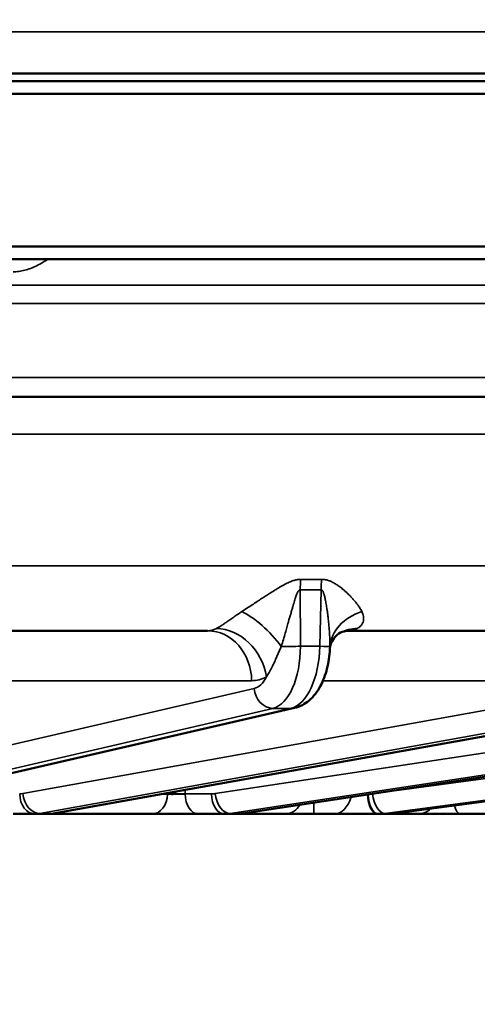
# Model space of a CAD drawing. Units: millimetres. Extents: x 331 to 1412, y 413 to 1095.
# Drawn here: x 1143 to 1161, y 921 to 960 of the extents above; entities that cross this region are included whole.
import ezdxf

# ---------------------------------------------------------------- set-up
doc = ezdxf.new("R2010")
doc.units = ezdxf.units.MM
for name, color, linetype, lineweight in [('AM_5', 3, 'Continuous', 25), ('Sichtbar (ISO)', 7, 'Continuous', 50), ('Sichtbar schmal (ISO)', 7, 'Continuous', 35)]:
    doc.layers.add(name, color=color, linetype=linetype, lineweight=lineweight)
doc.styles.get("Standard").update_dxf_attribs({"font": 'arial.ttf'})
doc.dimstyles.new('AM_DIN$0', dxfattribs={"dimtxt": 3.5, "dimasz": 4, "dimexe": 1, "dimexo": 0, "dimgap": 1.5, "dimtad": 1, "dimdsep": 46, "dimtxsty": 'Standard', "dimcen": 0, "dimclrd": 256, "dimclre": 256, "dimclrt": 2, "dimadec": 0, "dimazin": 2, "dimtp": 0.1, "dimtm": 0.1, "dimtfac": 0.71, "dimtmove": 0, "dimatfit": 3, "dimfxl": 1, "dimlwd": -1, "dimlwe": -1, "dimarcsym": 0})

# ---------------------------------------------------------------- blocks, each defined once
blk = doc.blocks.new('*D20')
at = {"layer": 'AM_5', "transparency": 16777216}
for p, q in [((1395.869, 1026.386), (1395.869, 1090.386)), ((1259.364, 962.386), (1411.869, 962.386)), ((1395.869, 962.386), (1395.869, 884.011)), ((1124.023, 884.011), (1411.869, 884.011)), ((1395.869, 820.011), (1395.869, 756.011))]:
    blk.add_line(p, q, dxfattribs=at)
for points in [[(1385.202, 1026.386), (1406.536, 1026.386), (1395.869, 962.386)], [(1385.202, 820.011), (1406.536, 820.011), (1395.869, 884.011)]]:
    blk.add_solid(points, dxfattribs=at)
at = {"layer": 'Defpoints', "color": 0, "transparency": 16777216}
for p in [(1259.364, 962.386), (1124.023, 884.011), (1395.869, 884.011)]:
    blk.add_point(p, dxfattribs=at)
at = {"layer": 'AM_5', "color": 2, "transparency": 16777216, "insert": (1343.277, 923.198), "char_height": 56, "attachment_point": 5, "rotation": 90}
blk.add_mtext('79', dxfattribs=at)

msp = doc.modelspace()

# ---------------------------------------------------------------- linework, layer by layer
at = {"layer": 'Sichtbar (ISO)'}
for p, q in [((1250.023, 957.686), (960.023, 957.686)), ((1250.023, 957.386), (960.023, 957.386)), ((1220.523, 956.886), (989.523, 956.886)), ((989.523, 950.886), (1220.523, 950.886)), ((990.023, 950.386), (1220.023, 950.386)), ((1005.204, 944.986), (1204.65, 944.986)), ((1150.184, 935.786), (1140.841, 935.786)), ((1153.266, 935.786), (1153.266, 935.786)), ((1164.197, 935.786), (1155.753, 935.786)), ((1153.6, 932.75), (1135.646, 928.618)), ((1167.24, 932.742), (1144.184, 928.61)), ((1179.011, 932.739), (1151.553, 928.606)), ((1188.545, 932.737), (1157.52, 928.604)), ((1143.399, 928.586), (1142.53, 928.586)), ((1143.917, 928.586), (1143.399, 928.586)), ((1148.006, 928.586), (1143.917, 928.586)), ((1148.042, 928.586), (1148.006, 928.586)), ((1149.814, 928.586), (1149.776, 928.586)), ((1150.849, 928.586), (1149.814, 928.586)), ((1151.284, 928.586), (1150.849, 928.586)), ((1153.25, 928.586), (1151.284, 928.586)), ((1153.25, 928.586), (1154.372, 928.586)), ((1155.179, 928.586), (1154.372, 928.586)), ((1155.483, 928.586), (1155.179, 928.586)), ((1155.483, 928.586), (1156.07, 928.586)), ((1156.282, 928.586), (1156.07, 928.586)), ((1156.282, 928.586), (1156.485, 928.586)), ((1156.907, 928.586), (1156.873, 928.586)), ((1157.245, 928.586), (1156.907, 928.586)), ((1158.465, 928.586), (1157.245, 928.586)), ((1158.488, 928.586), (1158.465, 928.586)), ((1160.118, 928.586), (1160.083, 928.586)), ((1161.388, 928.586), (1160.118, 928.586))]:
    msp.add_line(p, q, dxfattribs=at)
for points, knots in [([(1155.416, 935.711), (1155.331, 935.667), (1155.229, 935.587), (1155.053, 935.352), (1155, 935.186), (1154.994, 935.067)], [0, 0, 0, 0, 0.0890283, 0.0890283, 0.2008587, 0.2008587, 0.2008587, 0.2008587]), ([(1154.994, 935.067), (1154.981, 934.803), (1154.943, 934.539), (1154.819, 934.05), (1154.733, 933.819), (1154.506, 933.395), (1154.358, 933.199), (1154.096, 932.977), (1154.008, 932.917), (1153.815, 932.815), (1153.709, 932.775), (1153.6, 932.75)], [0, 0, 0, 0, 0.0792157, 0.0792157, 0.1581845, 0.1581845, 0.2425246, 0.2425246, 0.2803412, 0.2803412, 0.3196777, 0.3196777, 0.3196777, 0.3196777]), ([(1149.776, 928.586), (1149.664, 928.586), (1149.537, 928.586), (1149.273, 928.586), (1149.133, 928.586), (1148.857, 928.586), (1148.717, 928.586), (1148.454, 928.586), (1148.328, 928.586), (1148.154, 928.586), (1148.095, 928.586), (1148.042, 928.586)], [0, 0, 0, 0, 0.0423622, 0.0423622, 0.0838089, 0.0838089, 0.125229, 0.125229, 0.1666207, 0.1666207, 0.18967, 0.18967, 0.18967, 0.18967]), ([(1155.958, 928.586), (1155.922, 928.586), (1155.897, 928.586), (1155.887, 928.586), (1155.886, 928.586), (1155.886, 928.586), (1155.886, 928.586), (1155.886, 928.586), (1155.886, 928.586), (1155.886, 928.586), (1155.886, 928.586), (1155.886, 928.586), (1155.886, 928.586), (1155.886, 928.586), (1155.886, 928.586), (1155.882, 928.586), (1155.878, 928.586), (1155.87, 928.586), (1155.866, 928.586), (1155.861, 928.586), (1155.86, 928.586), (1155.86, 928.586)], [0, 0, 0, 0, 0.02405017, 0.02405017, 0.02916207, 0.02916207, 0.02964089, 0.02964089, 0.03, 0.03, 0.03003699, 0.03003699, 0.03004813, 0.03004813, 0.03006235, 0.03006235, 0.03125421, 0.03125421, 0.03243753, 0.03243753, 0.0326594, 0.0326594, 0.0326594, 0.0326594]), ([(1160.083, 928.586), (1159.95, 928.586), (1159.807, 928.586), (1159.528, 928.586), (1159.388, 928.586), (1159.126, 928.586), (1159.001, 928.586), (1158.781, 928.586), (1158.683, 928.586), (1158.559, 928.586), (1158.521, 928.586), (1158.488, 928.586)], [0, 0, 0, 0, 0.0422791, 0.0422791, 0.0837181, 0.0837181, 0.125141, 0.125141, 0.1665333, 0.1665333, 0.1901494, 0.1901494, 0.1901494, 0.1901494])]:
    msp.add_open_spline(points, degree=3, knots=knots, dxfattribs=at)
for points in [[(1155.753, 935.786), (1155.613, 935.786), (1155.479, 935.744), (1155.416, 935.711)], [(1144.184, 928.61), (1144.096, 928.594), (1144.006, 928.586), (1143.917, 928.586)], [(1151.553, 928.606), (1151.464, 928.593), (1151.374, 928.586), (1151.284, 928.586)], [(1156.873, 928.586), (1156.738, 928.586), (1156.614, 928.586), (1156.485, 928.586)], [(1157.52, 928.604), (1157.429, 928.592), (1157.337, 928.586), (1157.245, 928.586)]]:
    msp.add_open_spline(points, degree=3, dxfattribs=at)
at = {"layer": 'Sichtbar schmal (ISO)'}
for p, q in [((1250.023, 959.323), (960.023, 959.323)), ((1207.93, 949.374), (1001.969, 949.374)), ((1002.169, 948.65), (1207.727, 948.65)), ((1206.02, 945.736), (1003.874, 945.736)), ((1009.405, 943.512), (1200.486, 943.512)), ((1200.975, 938.341), (1008.806, 938.341)), ((1153.837, 935.175), (1153.823, 937.394)), ((1154.651, 937.394), (1154.598, 935.175)), ((1154.598, 935.175), (1153.837, 935.175)), ((1151.915, 933.821), (1139.402, 933.821)), ((1165.729, 933.821), (1154.723, 933.821)), ((1134.187, 929.384), (1152.017, 933.516)), ((1142.912, 929.384), (1165.857, 933.516)), ((1150.484, 929.384), (1177.85, 933.516)), ((1157.034, 929.431), (1187.629, 933.516)), ((1134.926, 928.603), (1152.755, 932.735)), ((1153.466, 932.735), (1135.512, 928.603)), ((1143.583, 928.603), (1166.529, 932.735)), ((1167.158, 932.735), (1144.102, 928.603)), ((1151.069, 928.603), (1178.434, 932.735)), ((1178.962, 932.735), (1151.504, 928.603)), ((1153.466, 932.735), (1152.755, 932.735)), ((1157.155, 928.603), (1188.109, 932.735)), ((1188.519, 932.735), (1157.494, 928.603)), ((1148.604, 929.358), (1148.359, 929.358)), ((1148.604, 929.358), (1148.605, 929.381)), ((1148.605, 929.381), (1148.605, 929.402)), ((1149.299, 929.372), (1150.335, 929.372)), ((1144.102, 928.603), (1143.583, 928.603)), ((1151.504, 928.603), (1151.069, 928.603)), ((1157.494, 928.603), (1157.155, 928.603))]:
    msp.add_line(p, q, dxfattribs=at)
for centre, major_axis, ratio, start_param, end_param in [((1154.822, 937.359), (-0.052, -1.999), 0.500213, 4.500181, 4.707932), ((1151.799, 973.377), (9.586, -34.611), 0.857838, 6.036852, 6.062965), ((1155.651, 937.359), (0.052, -1.999), 0.499533, 4.474203, 4.681954), ((1154.423, 958.696), (-0.744, -21.298), 0.865894, 0.007779, 0.05266), ((1152.201, 935.121), (1.357, -1.469), 0.355064, 1.285322, 2.417042), ((1156.991, 935.121), (-1.997, -0.113), 0.77236, 5.046925, 6.178645), ((1150.11, 938.39), (0.101, -2.604), 0.521825, 6.262978, 6.519738), ((1150.184, 933.786), (0, 2), 0.866025, 4.729842, 6.283185), ((1150.766, 933.937), (0.936, -1.768), 0.839828, 1.170438, 2.715933), ((1156.34, 933.937), (-0.924, 1.774), 0.835395, 5.879843, 6.283126), ((1155.828, 938.39), (-0.098, -2.604), 0.477301, 0.017874, 0.274633), ((1152.586, 935.219), (-0.034, 2.5), 0.49993, 3.249714, 4.688084), ((1153.437, 935.189), (0.8, 0.005), 0.023837, 4.255122, 5.235759), ((1153.348, 935.219), (0.034, 2.5), 0.49993, 3.263417, 4.701787), ((1154.198, 935.189), (0.8, -0.019), 0.006387, 5.236216, 6.216854), ((1151.846, 938.424), (0.093, -4.602), 0.499924, 6.273097, 6.529967), ((1151.894, 935.204), (0.034, -1.7), 0.499924, 0.104927, 0.74977), ((1152.709, 933.53), (0.181, -0.779), 0.861307, 4.53292, 6.086378), ((1153.42, 933.53), (0.179, -0.78), 0.859305, 6.087696, 6.283196), ((1142.764, 931.072), (0.039, -1.699), 0.64269, 6.268544, 6.383531), ((1143.399, 929.386), (0, -0.8), 0.766044, 4.729842, 6.283185), ((1143.524, 929.397), (0.142, -0.787), 0.762273, 4.593533, 6.146991), ((1148.006, 929.386), (0, -0.8), 0.747838, 0, 1.53589), ((1148.978, 929.364), (-0.5, 0.008), 0.035487, 4.017182, 5.557164), ((1149.814, 929.386), (0, -0.8), 0.642788, 4.729769, 6.283185), ((1150.316, 931.072), (0.046, -1.699), 0.765928, 6.262391, 6.377378), ((1150.849, 929.386), (0, -0.8), 0.642788, 4.729842, 6.283185), ((1150.998, 929.397), (0.119, -0.791), 0.640077, 4.633602, 6.18706), ((1156.873, 929.386), (0, -0.8), 0.5, 4.76151, 6.283185), ((1156.907, 929.386), (0, -0.8), 0.5, 4.755135, 6.283185), ((1157.076, 929.397), (0.106, -0.793), 0.498432, 4.671054, 6.216972), ((1153.25, 929.386), (0, -0.8), 0.839071, 0, 0.988443), ((1154.372, 930.086), (0, -1.5), 0.009413, 5.494402, 6.283183), ((1155.179, 930.086), (0, -1.5), 0.528173, 0, 0.980366), ((1160.118, 929.386), (0, -0.8), 0.34202, 5.333142, 6.283185), ((1143.376, 931.086), (0.039, -2.5), 0.642742, 6.273226, 6.388207), ((1143.94, 931.086), (-0.039, -2.5), 0.642742, 0.009959, 0.12494), ((1144.043, 929.397), (0.141, -0.787), 0.759698, 6.147627, 6.283185), ((1150.83, 931.086), (0.046, -2.499), 0.76599, 6.269041, 6.384022), ((1151.303, 931.086), (-0.046, -2.499), 0.76599, 0.014144, 0.129125), ((1151.433, 929.397), (0.119, -0.791), 0.637009, 6.187378, 6.283185), ((1156.892, 931.086), (0.059, -2.499), 0.865964, 6.26263, 6.377611), ((1157.26, 931.086), (-0.059, -2.499), 0.865964, 0.020554, 0.135536), ((1157.414, 929.397), (0.106, -0.793), 0.494964, 6.217124, 6.283185), ((1158.465, 929.386), (0, -0.8), 0.929799, 0, 0.743674)]:
    msp.add_ellipse(centre, major_axis=major_axis, ratio=ratio, start_param=start_param, end_param=end_param, dxfattribs=at)
for points, knots in [([(1143.898, 950.386), (1143.834, 950.345), (1143.772, 950.306), (1143.71, 950.27), (1143.623, 950.219), (1143.538, 950.174), (1143.456, 950.134), (1143.373, 950.094), (1143.294, 950.06), (1143.216, 950.031), (1143.138, 950.001), (1143.062, 949.977), (1142.985, 949.957), (1142.908, 949.937), (1142.83, 949.921), (1142.754, 949.911), (1142.677, 949.9), (1142.603, 949.895), (1142.529, 949.895)], [0.2870247, 0.2870247, 0.2870247, 0.2870247, 0.375, 0.375, 0.375, 0.5, 0.5, 0.5, 0.625, 0.625, 0.625, 0.75, 0.75, 0.75, 0.875, 0.875, 0.875, 0.9999999, 0.9999999, 0.9999999, 0.9999999]), ([(1153.856, 937.806), (1153.84, 937.806), (1153.807, 937.806), (1153.753, 937.801), (1153.692, 937.792), (1153.626, 937.778), (1153.553, 937.757), (1153.475, 937.729), (1153.392, 937.694), (1153.307, 937.654), (1153.216, 937.608), (1153.12, 937.555), (1153.017, 937.496), (1152.906, 937.43), (1152.785, 937.354), (1152.652, 937.27), (1152.509, 937.179), (1152.354, 937.079), (1152.181, 936.966), (1151.988, 936.839), (1151.772, 936.698), (1151.613, 936.595), (1151.531, 936.541)], [0.0000003, 0.0000003, 0.0000003, 0.0000003, 0.05, 0.1, 0.15, 0.2, 0.25, 0.3, 0.35, 0.4, 0.45, 0.5, 0.55, 0.6, 0.65, 0.7, 0.75, 0.8, 0.85, 0.9, 0.95, 1, 1, 1, 1]), ([(1156.253, 936.541), (1156.228, 936.591), (1156.2, 936.64), (1156.171, 936.686), (1156.141, 936.732), (1156.111, 936.776), (1156.08, 936.818), (1156.049, 936.859), (1156.018, 936.899), (1155.987, 936.937), (1155.955, 936.974), (1155.924, 937.01), (1155.893, 937.044), (1155.862, 937.079), (1155.832, 937.112), (1155.801, 937.143), (1155.77, 937.175), (1155.739, 937.205), (1155.709, 937.234), (1155.679, 937.263), (1155.65, 937.29), (1155.621, 937.316), (1155.593, 937.342), (1155.565, 937.366), (1155.538, 937.389), (1155.511, 937.412), (1155.485, 937.433), (1155.46, 937.454), (1155.434, 937.474), (1155.41, 937.493), (1155.385, 937.511), (1155.361, 937.529), (1155.337, 937.546), (1155.314, 937.563), (1155.291, 937.579), (1155.268, 937.594), (1155.246, 937.608), (1155.224, 937.623), (1155.202, 937.636), (1155.18, 937.649), (1155.159, 937.661), (1155.137, 937.673), (1155.116, 937.684), (1155.095, 937.696), (1155.074, 937.706), (1155.054, 937.716), (1155.033, 937.725), (1155.013, 937.734), (1154.992, 937.742), (1154.972, 937.75), (1154.953, 937.757), (1154.933, 937.764), (1154.914, 937.77), (1154.894, 937.776), (1154.876, 937.781), (1154.857, 937.785), (1154.839, 937.789), (1154.821, 937.793), (1154.803, 937.796), (1154.785, 937.799), (1154.768, 937.801), (1154.75, 937.803), (1154.733, 937.804), (1154.716, 937.805), (1154.699, 937.806), (1154.683, 937.806), (1154.668, 937.806)], [0, 0, 0, 0, 0.045455, 0.045455, 0.045455, 0.090909, 0.090909, 0.090909, 0.136364, 0.136364, 0.136364, 0.181818, 0.181818, 0.181818, 0.227273, 0.227273, 0.227273, 0.272727, 0.272727, 0.272727, 0.318182, 0.318182, 0.318182, 0.363636, 0.363636, 0.363636, 0.409091, 0.409091, 0.409091, 0.454545, 0.454545, 0.454545, 0.5, 0.5, 0.5, 0.545455, 0.545455, 0.545455, 0.590909, 0.590909, 0.590909, 0.636364, 0.636364, 0.636364, 0.681818, 0.681818, 0.681818, 0.727273, 0.727273, 0.727273, 0.772727, 0.772727, 0.772727, 0.818182, 0.818182, 0.818182, 0.863636, 0.863636, 0.863636, 0.909091, 0.909091, 0.909091, 0.954545, 0.954545, 0.954545, 1, 1, 1, 1]), ([(1153.823, 937.394), (1153.818, 937.395), (1153.808, 937.394), (1153.792, 937.388), (1153.775, 937.373), (1153.755, 937.348), (1153.734, 937.312), (1153.71, 937.263), (1153.685, 937.203), (1153.66, 937.133), (1153.632, 937.052), (1153.603, 936.96), (1153.571, 936.856), (1153.537, 936.739), (1153.499, 936.607), (1153.457, 936.459), (1153.411, 936.298), (1153.361, 936.121), (1153.305, 935.922), (1153.241, 935.698), (1153.168, 935.449), (1153.113, 935.265), (1153.084, 935.17)], [0.0000001, 0.0000001, 0.0000001, 0.0000001, 0.05, 0.1, 0.15, 0.2, 0.25, 0.3, 0.35, 0.4, 0.45, 0.5, 0.55, 0.6, 0.65, 0.7, 0.75, 0.8, 0.85, 0.9, 0.95, 1, 1, 1, 1]), ([(1154.996, 935.17), (1154.996, 935.26), (1154.994, 935.346), (1154.992, 935.428), (1154.989, 935.509), (1154.986, 935.587), (1154.981, 935.66), (1154.977, 935.734), (1154.972, 935.804), (1154.967, 935.871), (1154.962, 935.937), (1154.957, 936), (1154.951, 936.061), (1154.945, 936.122), (1154.94, 936.179), (1154.933, 936.235), (1154.927, 936.291), (1154.921, 936.344), (1154.915, 936.395), (1154.909, 936.446), (1154.902, 936.494), (1154.896, 936.54), (1154.89, 936.585), (1154.883, 936.628), (1154.877, 936.668), (1154.871, 936.708), (1154.865, 936.746), (1154.859, 936.781), (1154.853, 936.817), (1154.848, 936.851), (1154.842, 936.882), (1154.836, 936.914), (1154.83, 936.944), (1154.825, 936.972), (1154.819, 937.001), (1154.813, 937.027), (1154.808, 937.052), (1154.802, 937.078), (1154.797, 937.101), (1154.791, 937.123), (1154.786, 937.146), (1154.78, 937.166), (1154.775, 937.186), (1154.769, 937.205), (1154.764, 937.223), (1154.758, 937.24), (1154.753, 937.257), (1154.747, 937.272), (1154.742, 937.286), (1154.736, 937.3), (1154.731, 937.313), (1154.726, 937.324), (1154.72, 937.335), (1154.715, 937.344), (1154.71, 937.353), (1154.705, 937.361), (1154.7, 937.368), (1154.695, 937.373), (1154.69, 937.379), (1154.685, 937.383), (1154.68, 937.387), (1154.675, 937.39), (1154.67, 937.392), (1154.665, 937.393), (1154.66, 937.395), (1154.655, 937.395), (1154.651, 937.394)], [0, 0, 0, 0, 0.045455, 0.045455, 0.045455, 0.090909, 0.090909, 0.090909, 0.136364, 0.136364, 0.136364, 0.181818, 0.181818, 0.181818, 0.227273, 0.227273, 0.227273, 0.272727, 0.272727, 0.272727, 0.318182, 0.318182, 0.318182, 0.363636, 0.363636, 0.363636, 0.409091, 0.409091, 0.409091, 0.454545, 0.454545, 0.454545, 0.5, 0.5, 0.5, 0.545455, 0.545455, 0.545455, 0.590909, 0.590909, 0.590909, 0.636364, 0.636364, 0.636364, 0.681818, 0.681818, 0.681818, 0.727273, 0.727273, 0.727273, 0.772727, 0.772727, 0.772727, 0.818182, 0.818182, 0.818182, 0.863636, 0.863636, 0.863636, 0.909091, 0.909091, 0.909091, 0.954545, 0.954545, 0.954545, 1, 1, 1, 1]), ([(1151.531, 936.541), (1151.463, 936.496), (1151.399, 936.454), (1151.339, 936.413), (1151.28, 936.373), (1151.225, 936.335), (1151.172, 936.298), (1151.118, 936.261), (1151.067, 936.225), (1151.018, 936.19), (1150.968, 936.156), (1150.921, 936.122), (1150.876, 936.091), (1150.831, 936.06), (1150.788, 936.031), (1150.747, 936.004), (1150.706, 935.977), (1150.665, 935.951), (1150.628, 935.929), (1150.592, 935.906), (1150.558, 935.888), (1150.527, 935.872)], [0, 0, 0, 0, 0.142857, 0.142857, 0.142857, 0.285714, 0.285714, 0.285714, 0.428571, 0.428571, 0.428571, 0.571429, 0.571429, 0.571429, 0.714286, 0.714286, 0.714286, 0.857143, 0.857143, 0.857143, 1, 1, 1, 1]), ([(1156.071, 935.872), (1156.1, 935.887), (1156.128, 935.905), (1156.155, 935.926), (1156.181, 935.947), (1156.206, 935.971), (1156.227, 935.997), (1156.248, 936.022), (1156.267, 936.051), (1156.281, 936.08), (1156.296, 936.11), (1156.306, 936.141), (1156.313, 936.174), (1156.32, 936.208), (1156.324, 936.244), (1156.323, 936.282), (1156.321, 936.321), (1156.315, 936.362), (1156.304, 936.406), (1156.293, 936.449), (1156.276, 936.494), (1156.253, 936.541)], [0, 0, 0, 0, 0.1428571, 0.1428571, 0.1428571, 0.2857143, 0.2857143, 0.2857143, 0.4285714, 0.4285714, 0.4285714, 0.5714286, 0.5714286, 0.5714286, 0.7142857, 0.7142857, 0.7142857, 0.8571429, 0.8571429, 0.8571429, 0.9999999, 0.9999999, 0.9999999, 0.9999999]), ([(1153.084, 935.17), (1153.06, 935.118), (1153.036, 935.065), (1153.013, 935.014), (1152.99, 934.962), (1152.967, 934.911), (1152.944, 934.858), (1152.921, 934.805), (1152.898, 934.751), (1152.873, 934.695), (1152.849, 934.639), (1152.823, 934.581), (1152.797, 934.522), (1152.77, 934.464), (1152.742, 934.404), (1152.711, 934.341), (1152.681, 934.279), (1152.647, 934.214), (1152.611, 934.151), (1152.575, 934.089), (1152.538, 934.029), (1152.498, 933.972)], [0, 0, 0, 0, 0.142857, 0.142857, 0.142857, 0.285714, 0.285714, 0.285714, 0.428571, 0.428571, 0.428571, 0.571429, 0.571429, 0.571429, 0.714286, 0.714286, 0.714286, 0.857143, 0.857143, 0.857143, 1, 1, 1, 1]), ([(1149.3, 929.372), (1149.28, 929.371), (1149.261, 929.37), (1149.242, 929.368), (1149.222, 929.367), (1149.201, 929.366), (1149.18, 929.365), (1149.158, 929.364), (1149.136, 929.363), (1149.113, 929.362), (1149.091, 929.361), (1149.068, 929.36), (1149.044, 929.36), (1149.021, 929.359), (1148.998, 929.358), (1148.975, 929.358), (1148.951, 929.357), (1148.928, 929.357), (1148.905, 929.356), (1148.882, 929.356), (1148.859, 929.356), (1148.837, 929.356), (1148.814, 929.355), (1148.792, 929.355), (1148.771, 929.355), (1148.749, 929.355), (1148.729, 929.356), (1148.709, 929.356), (1148.689, 929.356), (1148.671, 929.356), (1148.653, 929.357), (1148.636, 929.357), (1148.619, 929.358), (1148.604, 929.358)], [0.0007503, 0.0007503, 0.0007503, 0.0007503, 0.0909091, 0.0909091, 0.0909091, 0.1818182, 0.1818182, 0.1818182, 0.2727273, 0.2727273, 0.2727273, 0.3636364, 0.3636364, 0.3636364, 0.4545455, 0.4545455, 0.4545455, 0.5454545, 0.5454545, 0.5454545, 0.6363636, 0.6363636, 0.6363636, 0.7272727, 0.7272727, 0.7272727, 0.8181818, 0.8181818, 0.8181818, 0.9090909, 0.9090909, 0.9090909, 1, 1, 1, 1])]:
    msp.add_open_spline(points, degree=3, knots=knots, dxfattribs=at)
for points in [[(1154.994, 935.067), (1154.996, 935.101), (1154.996, 935.136), (1154.996, 935.17)], [(1149.3, 929.372), (1149.3, 929.424), (1149.301, 929.476), (1149.302, 929.527)]]:
    msp.add_open_spline(points, degree=3, dxfattribs=at)

# ---------------------------------------------------------------- dimensions: what is measured, and where the dimension line sits
at = {"layer": 'AM_5'}
dim = msp.add_linear_dim(base=(1395.869, 884.011), p1=(1259.364, 962.386), p2=(1124.023, 884.011), angle=90, text='79', dimstyle='AM_DIN$0', override={"dimscale": 16, "dimdec": 0, "dimpost": ''}, dxfattribs=at)
dim.commit()
dim.dimension.update_dxf_attribs({"geometry": '*D20', "text_midpoint": (1395.869, 923.198), "dimtype": 160})

doc.saveas('drawing.dxf')
